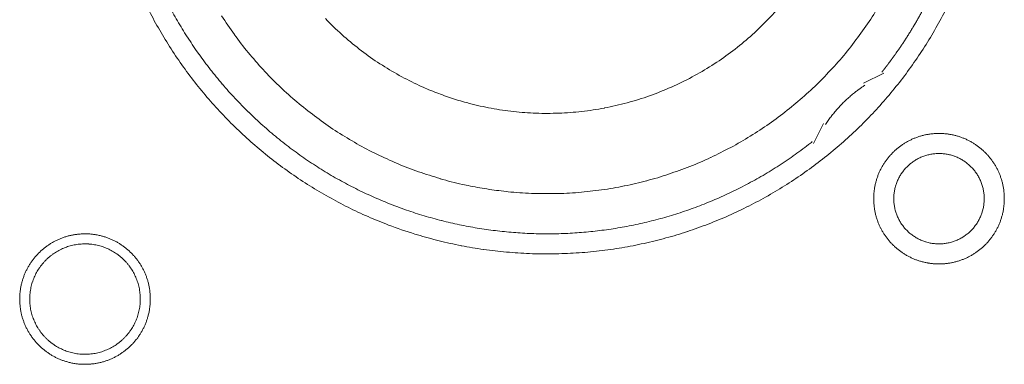
# Model space of a CAD drawing. Units: millimetres. Extents: x -560 to 1260, y -1157 to 1524.
# Drawn here: x 147 to 172, y -384 to -375 of the extents above; entities that cross this region are included whole.
import ezdxf

# ---------------------------------------------------------------- set-up
doc = ezdxf.new("R2010")
doc.units = ezdxf.units.MM
doc.header["$LTSCALE"] = 50.8
doc.layers.get('0').update_dxf_attribs({"lineweight": 0})
doc.layers.add('_U+30EC_U+30A4_U+30E4_U+30FC 1', color=7, linetype='Continuous', lineweight=0)

# ---------------------------------------------------------------- blocks, each defined once
blk = doc.blocks.new('グループ-5')
at = {"layer": '_U+30EC_U+30A4_U+30E4_U+30FC 1', "color": 0, "lineweight": 0}
blk.add_line((-146.688, -599.688), (-146.18, -599.434), dxfattribs=at)
at = {"layer": '_U+30EC_U+30A4_U+30E4_U+30FC 1', "color": 0, "lineweight": 0, "flags": 128}
for points in [[(-164.782, -597.798, 0.01232), (-164.519, -598.287), (-164.519, -598.287, 0.01226), (-164.233, -598.761), (-164.233, -598.762, 0.012208), (-163.925, -599.22), (-163.925, -599.221, 0.012167), (-163.595, -599.663, 0.01213), (-163.245, -600.089, 0.012115), (-162.875, -600.498, 0.012111), (-162.485, -600.887, 0.01212), (-162.077, -601.258, 0.012141), (-161.651, -601.608, 0.012167), (-161.209, -601.937), (-161.208, -601.938, 0.012208), (-160.75, -602.246), (-160.749, -602.246, 0.01226), (-160.275, -602.532), (-160.275, -602.532, 0.01232), (-159.786, -602.795), (-159.785, -602.795, 0.012387), (-159.283, -603.034), (-159.282, -603.034, 0.01246), (-158.766, -603.249), (-158.699, -603.275, 0.018824), (-158.035, -603.503), (-157.968, -603.523, 0.012642), (-157.42, -603.674, 0.012708), (-156.864, -603.797), (-156.862, -603.798, 0.012768), (-156.297, -603.893), (-156.294, -603.893, 0.012816), (-155.721, -603.96), (-155.718, -603.96, 0.012853), (-155.136, -603.998), (-155.133, -603.998, 0.012839), (-154.544, -604.005), (-154.541, -604.005, 0.012857), (-153.955, -603.983), (-153.952, -603.983, 0.012835), (-153.374, -603.931), (-153.372, -603.93, 0.012793), (-152.802, -603.849), (-152.8, -603.849, 0.012739), (-152.239, -603.74), (-152.237, -603.74, 0.012675), (-151.687, -603.603), (-151.685, -603.603, 0.012605), (-151.146, -603.44), (-151.144, -603.439, 0.012532), (-150.616, -603.25), (-150.615, -603.25, 0.012459), (-150.099, -603.036), (-150.098, -603.035, 0.012387), (-149.596, -602.796), (-149.595, -602.796, 0.01232), (-149.106, -602.534), (-149.106, -602.533, 0.01226), (-148.631, -602.248), (-148.631, -602.247, 0.012208), (-148.172, -601.94), (-148.172, -601.939, 0.012167), (-147.729, -601.61, 0.01213), (-147.303, -601.26, 0.012115), (-146.895, -600.889, 0.012111), (-146.505, -600.5, 0.01212), (-146.135, -600.092, 0.012141), (-145.785, -599.666, 0.012167), (-145.455, -599.223), (-145.455, -599.223, 0.012208), (-145.147, -598.765), (-145.147, -598.764, 0.01226), (-144.861, -598.29), (-144.861, -598.289, 0.01232), (-144.598, -597.801)], [(-162.921, -597.984, 0.009836), (-162.597, -598.458), (-162.597, -598.459, 0.019553), (-162.246, -598.911), (-162.246, -598.912, 0.009738), (-161.871, -599.341, 0.019403), (-161.472, -599.748), (-161.334, -599.879, 0.01934), (-160.905, -600.253, 0.009666), (-160.456, -600.601, 0.019334), (-159.987, -600.923, 0.009686), (-159.5, -601.218), (-159.5, -601.218, 0.01942), (-158.996, -601.484), (-158.996, -601.484, 0.009752), (-158.476, -601.72), (-158.475, -601.721, 0.019587), (-157.941, -601.927), (-157.94, -601.927, 0.009852), (-157.393, -602.102), (-157.392, -602.103, 0.019806), (-156.832, -602.246), (-156.69, -602.276, 0.014954), (-156.211, -602.364, 0.010026), (-155.728, -602.427), (-155.677, -602.433, 0.020117), (-155.088, -602.475), (-155.086, -602.475, 0.010082), (-154.492, -602.481), (-154.49, -602.481, 0.020151), (-153.899, -602.451), (-153.896, -602.451, 0.010039), (-153.314, -602.386), (-153.312, -602.386, 0.019955), (-152.739, -602.287), (-152.736, -602.287, 0.00993), (-152.174, -602.155), (-152.173, -602.154, 0.019727), (-151.621, -601.99), (-151.619, -601.989, 0.009818), (-151.081, -601.794), (-151.08, -601.793, 0.019522), (-150.556, -601.567), (-150.555, -601.567, 0.009727), (-150.046, -601.31), (-150.045, -601.31, 0.019379), (-149.553, -601.026, 0.00967), (-149.077, -600.713, 0.019321), (-148.622, -600.373, 0.009675), (-148.186, -600.007, 0.019371), (-147.772, -599.617, 0.009714), (-147.381, -599.202), (-147.38, -599.202, 0.019495), (-147.013, -598.764), (-147.013, -598.764, 0.009799), (-146.672, -598.305), (-146.671, -598.303, 0.019692), (-146.356, -597.823)], [(-160.293, -598.053, 0.018738), (-159.88, -598.454), (-159.879, -598.456, 0.018601), (-159.44, -598.823), (-159.439, -598.824, 0.018475), (-158.976, -599.157), (-158.975, -599.157, 0.018367), (-158.491, -599.454), (-158.49, -599.454, 0.01829), (-157.986, -599.714), (-157.922, -599.744, 0.01824), (-157.531, -599.911, 0.009118), (-157.131, -600.056, 0.018242), (-156.724, -600.179), (-156.655, -600.197, 0.018289), (-156.102, -600.321), (-156.101, -600.321, 0.018368), (-155.539, -600.404), (-155.538, -600.404, 0.018474), (-154.97, -600.446), (-154.969, -600.446, 0.018602), (-154.396, -600.445), (-154.394, -600.445, 0.018738), (-153.82, -600.402), (-153.817, -600.402, 0.018874), (-153.243, -600.315), (-153.241, -600.314, 0.018994), (-152.669, -600.182), (-152.666, -600.182, 0.019044), (-152.101, -600.005), (-152.098, -600.004, 0.019016), (-151.552, -599.787), (-151.549, -599.786, 0.018906), (-151.026, -599.53), (-151.024, -599.529, 0.018773), (-150.526, -599.237), (-150.524, -599.236, 0.018635), (-150.053, -598.911), (-150.051, -598.91, 0.018505), (-149.607, -598.551), (-149.606, -598.551, 0.018392), (-149.191, -598.162), (-149.191, -598.162, 0.018306), (-148.806, -597.744)], [(-164.235, -597.748, 0.010952), (-164.007, -598.158), (-164.006, -598.159, 0.011002), (-163.759, -598.56), (-163.758, -598.561, 0.01105), (-163.492, -598.953), (-163.491, -598.954, 0.011094), (-163.207, -599.336), (-163.206, -599.337, 0.011132), (-162.902, -599.709), (-162.901, -599.711, 0.011165), (-162.579, -600.071), (-162.577, -600.072, 0.011163), (-162.237, -600.421), (-162.235, -600.422, 0.011172), (-161.881, -600.754), (-161.879, -600.755, 0.011149), (-161.513, -601.068), (-161.512, -601.069, 0.011114), (-161.135, -601.363), (-161.134, -601.364, 0.011073), (-160.747, -601.64), (-160.746, -601.641, 0.011027), (-160.349, -601.897), (-160.348, -601.898, 0.010977), (-159.943, -602.136), (-159.942, -602.136, 0.010926), (-159.528, -602.355), (-159.527, -602.355, 0.010874), (-159.106, -602.555), (-159.105, -602.555, 0.010824), (-158.677, -602.736), (-158.677, -602.736, 0.010777), (-158.242, -602.898), (-158.242, -602.898, 0.010733), (-157.802, -603.041), (-157.801, -603.041, 0.010694), (-157.357, -603.164), (-157.356, -603.164, 0.010661), (-156.908, -603.268), (-156.907, -603.268, 0.010635), (-156.455, -603.353, 0.010612), (-155.999, -603.418, 0.010602), (-155.542, -603.464, 0.0106), (-155.083, -603.491, 0.010606), (-154.623, -603.498, 0.01062), (-154.163, -603.486, 0.010635), (-153.704, -603.454), (-153.704, -603.454, 0.010661), (-153.246, -603.402), (-153.245, -603.402, 0.010694), (-152.789, -603.331), (-152.789, -603.331, 0.010733), (-152.336, -603.24), (-152.335, -603.24, 0.010777), (-151.885, -603.129), (-151.884, -603.129, 0.010824), (-151.438, -602.999), (-151.438, -602.999, 0.010875), (-150.996, -602.849), (-150.995, -602.849, 0.010926), (-150.559, -602.679), (-150.558, -602.679, 0.010977), (-150.128, -602.489), (-150.127, -602.489, 0.011027), (-149.703, -602.279), (-149.702, -602.279, 0.011073), (-149.286, -602.05), (-149.284, -602.049, 0.011114), (-148.876, -601.8), (-148.875, -601.799, 0.011149), (-148.475, -601.531), (-148.473, -601.529, 0.011171), (-148.083, -601.241), (-148.082, -601.24, 0.002789), (-147.986, -601.165, 0.002789)], [(-146.657, -599.738), (-146.669, -599.745, 0.00747), (-146.737, -599.791, 0.004586), (-146.804, -599.839), (-146.809, -599.843, 0.009162), (-146.884, -599.899), (-146.897, -599.909, 0.009147), (-146.994, -599.988, 0.009141), (-147.088, -600.071, 0.009137), (-147.18, -600.157, 0.009137), (-147.268, -600.246, 0.00914), (-147.352, -600.338, 0.009146), (-147.434, -600.434, 0.009151), (-147.511, -600.532), (-147.513, -600.534, 0.009161), (-147.585, -600.632), (-147.586, -600.634, 0.0086), (-147.652, -600.731), (-147.654, -600.735)], [(-146.434, -602.609), (-146.434, -602.615, 0.010252), (-146.432, -602.693, 0.013375), (-146.426, -602.771), (-146.426, -602.777, 0.013335), (-146.414, -602.864), (-146.414, -602.864, 0.01328), (-146.399, -602.95), (-146.399, -602.95, 0.013212), (-146.379, -603.034), (-146.379, -603.034, 0.013138), (-146.355, -603.117), (-146.355, -603.117, 0.013058), (-146.326, -603.197), (-146.326, -603.197, 0.012979), (-146.294, -603.276), (-146.294, -603.276, 0.012901), (-146.258, -603.353), (-146.257, -603.353, 0.012828), (-146.217, -603.427), (-146.217, -603.427, 0.012763), (-146.174, -603.499), (-146.174, -603.499, 0.012708), (-146.127, -603.569), (-146.127, -603.569, 0.012664), (-146.076, -603.636, 0.012628), (-146.022, -603.7, 0.012613), (-145.965, -603.762, 0.012612), (-145.905, -603.82, 0.012626), (-145.842, -603.876, 0.012647), (-145.777, -603.928), (-145.777, -603.928, 0.012684), (-145.708, -603.977), (-145.708, -603.977, 0.012734), (-145.638, -604.022), (-145.638, -604.022, 0.012794), (-145.564, -604.064), (-145.564, -604.064, 0.012863), (-145.489, -604.102), (-145.489, -604.102, 0.012939), (-145.411, -604.137), (-145.411, -604.137, 0.013018), (-145.331, -604.167), (-145.331, -604.167, 0.013097), (-145.25, -604.193), (-145.25, -604.193, 0.013177), (-145.166, -604.215), (-145.161, -604.217, 0.016567), (-145.065, -604.236), (-145.06, -604.237, 0.013321), (-144.972, -604.249, 0.013371), (-144.884, -604.257), (-144.884, -604.257, 0.013378), (-144.795, -604.26), (-144.794, -604.26, 0.013395), (-144.705, -604.258), (-144.704, -604.258, 0.013376), (-144.616, -604.252), (-144.616, -604.252, 0.013336), (-144.529, -604.241), (-144.528, -604.241, 0.01328), (-144.443, -604.225), (-144.442, -604.225, 0.013213), (-144.358, -604.205), (-144.358, -604.205, 0.013138), (-144.276, -604.181), (-144.276, -604.181, 0.013059), (-144.195, -604.152), (-144.195, -604.152, 0.012979), (-144.116, -604.12), (-144.116, -604.12, 0.012901), (-144.04, -604.084), (-144.039, -604.084, 0.012829), (-143.965, -604.044), (-143.965, -604.044, 0.012764), (-143.893, -604), (-143.893, -604, 0.012708), (-143.823, -603.953), (-143.823, -603.953, 0.012664), (-143.756, -603.902, 0.012628), (-143.692, -603.849, 0.012613), (-143.631, -603.792, 0.012612), (-143.572, -603.732, 0.012626), (-143.517, -603.669, 0.012647), (-143.464, -603.603), (-143.464, -603.603, 0.012684), (-143.416, -603.535), (-143.416, -603.535, 0.012734), (-143.37, -603.464), (-143.37, -603.464, 0.012794), (-143.328, -603.391), (-143.328, -603.391, 0.012863), (-143.29, -603.315), (-143.29, -603.315, 0.012938), (-143.256, -603.237), (-143.256, -603.237, 0.013017), (-143.225, -603.158), (-143.225, -603.158, 0.013097), (-143.199, -603.076), (-143.199, -603.076, 0.013177), (-143.177, -602.993), (-143.175, -602.987, 0.016566), (-143.156, -602.891), (-143.155, -602.886, 0.01332), (-143.143, -602.799, 0.013371), (-143.135, -602.711), (-143.135, -602.71, 0.013377), (-143.132, -602.621), (-143.132, -602.621, 0.013396), (-143.134, -602.531), (-143.134, -602.531, 0.013376), (-143.14, -602.442), (-143.14, -602.442, 0.013336), (-143.151, -602.355), (-143.151, -602.355, 0.01328), (-143.167, -602.269), (-143.167, -602.269, 0.013213), (-143.187, -602.185), (-143.187, -602.184, 0.013138), (-143.211, -602.102), (-143.211, -602.102, 0.013059), (-143.24, -602.021), (-143.24, -602.021, 0.012979), (-143.272, -601.943), (-143.272, -601.942, 0.012901), (-143.308, -601.866), (-143.308, -601.866, 0.012829), (-143.348, -601.792), (-143.348, -601.791, 0.012764), (-143.392, -601.719), (-143.392, -601.719, 0.012708), (-143.439, -601.65), (-143.439, -601.65, 0.012664), (-143.49, -601.583, 0.012628), (-143.544, -601.518, 0.012613), (-143.601, -601.457, 0.012612), (-143.661, -601.398, 0.012626), (-143.723, -601.343, 0.012646), (-143.789, -601.291), (-143.789, -601.291, 0.012684), (-143.857, -601.242), (-143.857, -601.242, 0.012734), (-143.928, -601.196), (-143.928, -601.196, 0.012794), (-144.001, -601.155), (-144.002, -601.155, 0.012863), (-144.077, -601.116), (-144.077, -601.116, 0.012938), (-144.155, -601.082), (-144.155, -601.082, 0.013017), (-144.234, -601.052), (-144.235, -601.052, 0.013097), (-144.316, -601.025), (-144.316, -601.025, 0.013177), (-144.399, -601.003), (-144.405, -601.002, 0.016566), (-144.501, -600.982), (-144.506, -600.981, 0.01332), (-144.593, -600.969, 0.013371), (-144.681, -600.961), (-144.682, -600.961, 0.013377), (-144.771, -600.958), (-144.772, -600.958, 0.013396), (-144.861, -600.96), (-144.861, -600.96, 0.013376), (-144.95, -600.967), (-144.95, -600.967, 0.013336), (-145.037, -600.978), (-145.038, -600.978, 0.01328), (-145.123, -600.993), (-145.123, -600.993, 0.013213), (-145.207, -601.013), (-145.208, -601.013, 0.013138), (-145.29, -601.038), (-145.29, -601.038, 0.013058), (-145.371, -601.066), (-145.371, -601.066, 0.012979), (-145.45, -601.098), (-145.45, -601.098, 0.012901), (-145.526, -601.135), (-145.526, -601.135, 0.012828), (-145.601, -601.175), (-145.601, -601.175, 0.012763), (-145.673, -601.218), (-145.673, -601.218, 0.012708), (-145.742, -601.265), (-145.742, -601.265, 0.012664), (-145.809, -601.316, 0.012628), (-145.874, -601.37, 0.012613), (-145.935, -601.427, 0.012612), (-145.994, -601.487, 0.012626), (-146.049, -601.55, 0.012647), (-146.101, -601.615), (-146.101, -601.615, 0.012685), (-146.15, -601.684), (-146.15, -601.684, 0.012734), (-146.196, -601.754), (-146.196, -601.754, 0.012795), (-146.238, -601.828), (-146.238, -601.828, 0.012864), (-146.276, -601.903), (-146.276, -601.903, 0.012939), (-146.31, -601.981), (-146.31, -601.981, 0.013019), (-146.341, -602.061), (-146.341, -602.061, 0.013099), (-146.367, -602.142), (-146.367, -602.142, 0.013176), (-146.389, -602.226), (-146.389, -602.226, 0.013248), (-146.407, -602.311), (-146.407, -602.311, 0.01331), (-146.42, -602.397), (-146.421, -602.398, 0.013364), (-146.429, -602.485), (-146.43, -602.491, 0.016733), (-146.434, -602.592), (-146.434, -602.597), (-146.434, -602.609)], [(-145.926, -602.609), (-145.926, -602.626, 0.02079), (-145.922, -602.701), (-145.921, -602.712, 0.011801), (-145.915, -602.765), (-145.915, -602.765, 0.01175), (-145.907, -602.818), (-145.907, -602.818, 0.011701), (-145.896, -602.87), (-145.896, -602.87, 0.011646), (-145.883, -602.921), (-145.883, -602.921, 0.011586), (-145.867, -602.972), (-145.867, -602.972, 0.011524), (-145.85, -603.021), (-145.85, -603.021, 0.011462), (-145.83, -603.069), (-145.83, -603.069, 0.011401), (-145.808, -603.116), (-145.808, -603.116, 0.011344), (-145.784, -603.162), (-145.784, -603.162, 0.011291), (-145.758, -603.206), (-145.758, -603.206, 0.011245), (-145.73, -603.25), (-145.73, -603.25, 0.011206), (-145.7, -603.291), (-145.7, -603.291, 0.011175), (-145.669, -603.332, 0.011151), (-145.635, -603.371, 0.01114), (-145.6, -603.408, 0.01114), (-145.564, -603.444, 0.011149), (-145.525, -603.478, 0.011168), (-145.486, -603.511, 0.011189), (-145.445, -603.541), (-145.445, -603.541, 0.011224), (-145.402, -603.57), (-145.402, -603.57, 0.011267), (-145.358, -603.597), (-145.358, -603.597, 0.011316), (-145.313, -603.622), (-145.313, -603.622, 0.011371), (-145.267, -603.645), (-145.267, -603.645, 0.01143), (-145.219, -603.666), (-145.219, -603.666, 0.011492), (-145.17, -603.685), (-145.17, -603.685, 0.011555), (-145.121, -603.702), (-145.117, -603.703, 0.014528), (-145.06, -603.718), (-145.057, -603.719, 0.011687), (-145.005, -603.731, 0.011738), (-144.953, -603.74), (-144.953, -603.74, 0.011779), (-144.899, -603.746), (-144.899, -603.746, 0.011816), (-144.845, -603.751), (-144.845, -603.751, 0.011814), (-144.79, -603.752), (-144.79, -603.752, 0.011825), (-144.735, -603.751), (-144.735, -603.751, 0.011818), (-144.681, -603.748), (-144.68, -603.748, 0.011789), (-144.627, -603.742), (-144.627, -603.742, 0.011749), (-144.574, -603.733), (-144.574, -603.733, 0.0117), (-144.522, -603.722), (-144.522, -603.722, 0.011645), (-144.471, -603.709), (-144.471, -603.709, 0.011585), (-144.421, -603.694), (-144.421, -603.694, 0.011523), (-144.371, -603.676), (-144.371, -603.676, 0.011461), (-144.323, -603.656), (-144.323, -603.656, 0.0114), (-144.276, -603.634), (-144.276, -603.634, 0.011343), (-144.231, -603.61), (-144.23, -603.61, 0.01129), (-144.186, -603.584), (-144.186, -603.584, 0.011244), (-144.143, -603.556), (-144.143, -603.556, 0.011205), (-144.101, -603.526), (-144.101, -603.526, 0.011175), (-144.06, -603.495, 0.01115), (-144.021, -603.462, 0.011139), (-143.984, -603.427, 0.011139), (-143.948, -603.39, 0.011148), (-143.914, -603.352, 0.011167), (-143.882, -603.312, 0.011189), (-143.851, -603.271), (-143.851, -603.271, 0.011224), (-143.822, -603.228), (-143.822, -603.228, 0.011266), (-143.795, -603.184), (-143.795, -603.184, 0.011316), (-143.77, -603.139), (-143.77, -603.139, 0.011371), (-143.747, -603.093), (-143.747, -603.093, 0.01143), (-143.726, -603.045), (-143.726, -603.045, 0.011492), (-143.707, -602.997), (-143.707, -602.997, 0.011555), (-143.691, -602.947), (-143.69, -602.944, 0.014528), (-143.674, -602.887), (-143.673, -602.884, 0.011687), (-143.662, -602.832, 0.011738), (-143.652, -602.779), (-143.652, -602.779, 0.011779), (-143.646, -602.726), (-143.646, -602.725, 0.011817), (-143.642, -602.671), (-143.642, -602.671, 0.011814), (-143.64, -602.616), (-143.64, -602.616, 0.011825), (-143.641, -602.561), (-143.641, -602.561, 0.011818), (-143.644, -602.507), (-143.644, -602.507, 0.011789), (-143.65, -602.453), (-143.651, -602.453, 0.011749), (-143.659, -602.4), (-143.659, -602.4, 0.0117), (-143.67, -602.348), (-143.67, -602.348, 0.011645), (-143.683, -602.297), (-143.683, -602.297, 0.011585), (-143.699, -602.247), (-143.699, -602.247, 0.011523), (-143.716, -602.198), (-143.716, -602.198, 0.011461), (-143.736, -602.15), (-143.736, -602.15, 0.0114), (-143.758, -602.103), (-143.758, -602.103, 0.011343), (-143.782, -602.057), (-143.782, -602.057, 0.011291), (-143.808, -602.012), (-143.808, -602.012, 0.011244), (-143.836, -601.969), (-143.836, -601.969, 0.011206), (-143.866, -601.927), (-143.866, -601.927, 0.011175), (-143.897, -601.887, 0.01115), (-143.931, -601.848, 0.01114), (-143.966, -601.81, 0.011139), (-144.002, -601.774, 0.011149), (-144.04, -601.74, 0.011168), (-144.08, -601.708, 0.01119), (-144.121, -601.677), (-144.121, -601.677, 0.011225), (-144.164, -601.648), (-144.164, -601.648, 0.011267), (-144.208, -601.621), (-144.208, -601.621, 0.011317), (-144.253, -601.596), (-144.253, -601.596, 0.011372), (-144.299, -601.573), (-144.299, -601.573, 0.011431), (-144.347, -601.552), (-144.347, -601.552, 0.011493), (-144.395, -601.534), (-144.396, -601.534, 0.011555), (-144.445, -601.517), (-144.445, -601.517, 0.011617), (-144.496, -601.503), (-144.496, -601.503, 0.011674), (-144.547, -601.491), (-144.548, -601.491, 0.011727), (-144.6, -601.481), (-144.6, -601.481, 0.011771), (-144.653, -601.474), (-144.653, -601.474, 0.011815), (-144.707, -601.469), (-144.711, -601.468, 0.014762), (-144.772, -601.466), (-144.776, -601.466, 0.011811), (-144.831, -601.467), (-144.831, -601.467, 0.011819), (-144.885, -601.471), (-144.885, -601.471, 0.011789), (-144.939, -601.477), (-144.939, -601.477, 0.011749), (-144.992, -601.485), (-144.992, -601.485, 0.011701), (-145.044, -601.496), (-145.044, -601.496, 0.011645), (-145.095, -601.509), (-145.095, -601.509, 0.011586), (-145.145, -601.525), (-145.145, -601.525, 0.011524), (-145.194, -601.543), (-145.194, -601.543, 0.011461), (-145.242, -601.562), (-145.243, -601.562, 0.011401), (-145.289, -601.584), (-145.29, -601.584, 0.011344), (-145.335, -601.608), (-145.335, -601.608, 0.011291), (-145.38, -601.634), (-145.38, -601.634, 0.011245), (-145.423, -601.662), (-145.423, -601.662, 0.011206), (-145.465, -601.692), (-145.465, -601.692, 0.011175), (-145.505, -601.723, 0.01115), (-145.544, -601.757, 0.01114), (-145.582, -601.792, 0.01114), (-145.618, -601.828, 0.011149), (-145.652, -601.867, 0.011168), (-145.684, -601.906, 0.01119), (-145.715, -601.947), (-145.715, -601.947, 0.011224), (-145.744, -601.99), (-145.744, -601.99, 0.011267), (-145.771, -602.034), (-145.771, -602.034, 0.011317), (-145.796, -602.079), (-145.796, -602.079, 0.011372), (-145.819, -602.125), (-145.819, -602.126, 0.011431), (-145.84, -602.173), (-145.84, -602.173, 0.011492), (-145.859, -602.222), (-145.859, -602.222, 0.011555), (-145.875, -602.271), (-145.875, -602.271, 0.011616), (-145.89, -602.322), (-145.89, -602.322, 0.011674), (-145.902, -602.374), (-145.902, -602.374, 0.011726), (-145.911, -602.426), (-145.911, -602.426, 0.011771), (-145.919, -602.479), (-145.919, -602.48, 0.01181), (-145.923, -602.533), (-145.924, -602.537, 0.014781), (-145.926, -602.598), (-145.926, -602.602), (-145.926, -602.609)], [(-168.024, -605.149), (-168.024, -605.155, 0.010252), (-168.022, -605.233, 0.013375), (-168.016, -605.311), (-168.016, -605.317, 0.013335), (-168.004, -605.404), (-168.004, -605.404, 0.01328), (-167.989, -605.49), (-167.989, -605.49, 0.013212), (-167.969, -605.574), (-167.969, -605.574, 0.013138), (-167.945, -605.657), (-167.944, -605.657, 0.013058), (-167.916, -605.737), (-167.916, -605.737, 0.012979), (-167.884, -605.816), (-167.884, -605.816, 0.012901), (-167.847, -605.893), (-167.847, -605.893, 0.012828), (-167.807, -605.967), (-167.807, -605.967, 0.012763), (-167.764, -606.039), (-167.764, -606.039, 0.012708), (-167.717, -606.109), (-167.717, -606.109, 0.012664), (-167.666, -606.176, 0.012628), (-167.612, -606.24, 0.012613), (-167.555, -606.302, 0.012612), (-167.495, -606.36, 0.012626), (-167.432, -606.416, 0.012647), (-167.367, -606.468), (-167.367, -606.468, 0.012684), (-167.298, -606.517), (-167.298, -606.517, 0.012734), (-167.228, -606.562), (-167.228, -606.562, 0.012794), (-167.154, -606.604), (-167.154, -606.604, 0.012863), (-167.079, -606.642), (-167.079, -606.642, 0.012939), (-167.001, -606.677), (-167.001, -606.677, 0.013018), (-166.921, -606.707), (-166.921, -606.707, 0.013097), (-166.84, -606.733), (-166.84, -606.733, 0.013177), (-166.756, -606.756), (-166.751, -606.757, 0.016567), (-166.655, -606.776), (-166.65, -606.777, 0.013321), (-166.562, -606.79, 0.013371), (-166.474, -606.797), (-166.474, -606.797, 0.013378), (-166.385, -606.8), (-166.384, -606.8, 0.013395), (-166.295, -606.798), (-166.294, -606.798, 0.013376), (-166.206, -606.792), (-166.206, -606.792, 0.013336), (-166.119, -606.781), (-166.118, -606.781, 0.01328), (-166.033, -606.765), (-166.032, -606.765, 0.013213), (-165.948, -606.745), (-165.948, -606.745, 0.013138), (-165.866, -606.721), (-165.866, -606.721, 0.013059), (-165.785, -606.693), (-165.785, -606.692, 0.012979), (-165.706, -606.66), (-165.706, -606.66, 0.012901), (-165.63, -606.624), (-165.629, -606.624, 0.012829), (-165.555, -606.584), (-165.555, -606.584, 0.012764), (-165.483, -606.54), (-165.483, -606.54, 0.012708), (-165.413, -606.493), (-165.413, -606.493, 0.012664), (-165.346, -606.442, 0.012628), (-165.282, -606.389, 0.012613), (-165.221, -606.332, 0.012612), (-165.162, -606.272, 0.012626), (-165.107, -606.209, 0.012647), (-165.054, -606.143), (-165.054, -606.143, 0.012684), (-165.006, -606.075), (-165.006, -606.075, 0.012734), (-164.96, -606.004), (-164.96, -606.004, 0.012794), (-164.918, -605.931), (-164.918, -605.931, 0.012863), (-164.88, -605.855), (-164.88, -605.855, 0.012938), (-164.846, -605.778), (-164.846, -605.777, 0.013017), (-164.815, -605.698), (-164.815, -605.698, 0.013097), (-164.789, -605.616), (-164.789, -605.616, 0.013177), (-164.767, -605.533), (-164.765, -605.527, 0.016566), (-164.746, -605.432), (-164.745, -605.426, 0.01332), (-164.733, -605.339, 0.013371), (-164.725, -605.251), (-164.725, -605.25, 0.013377), (-164.722, -605.161), (-164.722, -605.161, 0.013396), (-164.724, -605.071), (-164.724, -605.071, 0.013376), (-164.73, -604.982), (-164.73, -604.982, 0.013336), (-164.741, -604.895), (-164.741, -604.895, 0.01328), (-164.757, -604.809), (-164.757, -604.809, 0.013213), (-164.777, -604.725), (-164.777, -604.724, 0.013138), (-164.801, -604.642), (-164.801, -604.642, 0.013059), (-164.83, -604.561), (-164.83, -604.561, 0.012979), (-164.862, -604.483), (-164.862, -604.482, 0.012901), (-164.898, -604.406), (-164.898, -604.406, 0.012829), (-164.938, -604.332), (-164.938, -604.331, 0.012764), (-164.982, -604.259), (-164.982, -604.259, 0.012708), (-165.029, -604.19), (-165.029, -604.19, 0.012664), (-165.08, -604.123, 0.012628), (-165.134, -604.058, 0.012613), (-165.191, -603.997, 0.012612), (-165.251, -603.938, 0.012626), (-165.313, -603.883, 0.012646), (-165.379, -603.831), (-165.379, -603.831, 0.012684), (-165.447, -603.782), (-165.447, -603.782, 0.012734), (-165.518, -603.736), (-165.518, -603.736, 0.012794), (-165.591, -603.695), (-165.592, -603.695, 0.012863), (-165.667, -603.656), (-165.667, -603.656, 0.012938), (-165.745, -603.622), (-165.745, -603.622, 0.013017), (-165.824, -603.592), (-165.825, -603.592, 0.013097), (-165.906, -603.565), (-165.906, -603.565, 0.013177), (-165.989, -603.543), (-165.995, -603.542, 0.016566), (-166.091, -603.522), (-166.096, -603.521, 0.01332), (-166.183, -603.509, 0.013371), (-166.271, -603.501), (-166.272, -603.501, 0.013377), (-166.361, -603.498), (-166.362, -603.498, 0.013396), (-166.451, -603.5), (-166.451, -603.5, 0.013376), (-166.54, -603.507), (-166.54, -603.507, 0.013336), (-166.627, -603.518), (-166.628, -603.518, 0.01328), (-166.713, -603.533), (-166.713, -603.533, 0.013213), (-166.797, -603.553), (-166.798, -603.553, 0.013138), (-166.88, -603.578), (-166.88, -603.578, 0.013058), (-166.961, -603.606), (-166.961, -603.606, 0.012979), (-167.04, -603.638), (-167.04, -603.638, 0.012901), (-167.116, -603.675), (-167.116, -603.675, 0.012828), (-167.191, -603.715), (-167.191, -603.715, 0.012763), (-167.263, -603.758), (-167.263, -603.758, 0.012708), (-167.332, -603.805), (-167.332, -603.805, 0.012664), (-167.399, -603.856, 0.012628), (-167.464, -603.91, 0.012613), (-167.525, -603.967, 0.012612), (-167.584, -604.027, 0.012626), (-167.639, -604.09, 0.012647), (-167.691, -604.155), (-167.691, -604.155, 0.012685), (-167.74, -604.224), (-167.74, -604.224, 0.012734), (-167.786, -604.294), (-167.786, -604.295, 0.012795), (-167.828, -604.368), (-167.828, -604.368, 0.012864), (-167.866, -604.443), (-167.866, -604.443, 0.012939), (-167.9, -604.521), (-167.9, -604.521, 0.013019), (-167.931, -604.601), (-167.931, -604.601, 0.013099), (-167.957, -604.682), (-167.957, -604.682, 0.013176), (-167.979, -604.766), (-167.979, -604.766, 0.013248), (-167.997, -604.851), (-167.997, -604.851, 0.01331), (-168.01, -604.937), (-168.011, -604.938, 0.013364), (-168.019, -605.025), (-168.02, -605.031, 0.016733), (-168.024, -605.132), (-168.024, -605.138), (-168.024, -605.149)], [(-167.77, -605.149), (-167.77, -605.167, 0.019101), (-167.766, -605.256), (-167.765, -605.266, 0.012631), (-167.758, -605.336), (-167.758, -605.336, 0.012577), (-167.747, -605.405), (-167.747, -605.405, 0.012521), (-167.732, -605.473), (-167.732, -605.473, 0.012457), (-167.715, -605.54), (-167.715, -605.54, 0.012388), (-167.694, -605.605), (-167.694, -605.605, 0.012317), (-167.67, -605.669), (-167.67, -605.669, 0.012246), (-167.643, -605.732), (-167.643, -605.732, 0.012178), (-167.613, -605.793), (-167.613, -605.793, 0.012114), (-167.581, -605.852), (-167.581, -605.852, 0.012057), (-167.545, -605.909), (-167.545, -605.909, 0.012009), (-167.507, -605.965), (-167.507, -605.965, 0.01197), (-167.467, -606.018, 0.011938), (-167.424, -606.07, 0.011924), (-167.379, -606.119, 0.011922), (-167.331, -606.166, 0.011932), (-167.281, -606.211, 0.011954), (-167.229, -606.253, 0.011979), (-167.175, -606.293), (-167.175, -606.293, 0.01202), (-167.119, -606.331), (-167.119, -606.331, 0.012071), (-167.061, -606.365), (-167.061, -606.365, 0.01213), (-167.002, -606.397), (-167.002, -606.397, 0.012195), (-166.94, -606.426), (-166.94, -606.426, 0.012264), (-166.878, -606.452), (-166.877, -606.452, 0.012335), (-166.813, -606.475), (-166.813, -606.476, 0.012407), (-166.747, -606.496), (-166.747, -606.496, 0.012475), (-166.68, -606.512), (-166.68, -606.512, 0.012537), (-166.612, -606.526), (-166.612, -606.526, 0.01259), (-166.542, -606.536), (-166.542, -606.536, 0.012636), (-166.472, -606.543), (-166.472, -606.543, 0.012648), (-166.4, -606.546), (-166.4, -606.546, 0.012638), (-166.328, -606.546), (-166.328, -606.546, 0.012653), (-166.257, -606.542), (-166.257, -606.541, 0.012622), (-166.187, -606.534), (-166.186, -606.534, 0.012577), (-166.117, -606.523), (-166.117, -606.523, 0.012521), (-166.049, -606.509), (-166.049, -606.509, 0.012457), (-165.983, -606.491), (-165.982, -606.491, 0.012388), (-165.917, -606.47), (-165.917, -606.47, 0.012317), (-165.853, -606.446), (-165.853, -606.446, 0.012246), (-165.791, -606.419), (-165.79, -606.419, 0.012178), (-165.73, -606.39), (-165.73, -606.39, 0.012115), (-165.671, -606.357), (-165.67, -606.357, 0.012058), (-165.613, -606.322), (-165.613, -606.322, 0.01201), (-165.558, -606.284), (-165.558, -606.284, 0.011971), (-165.504, -606.243, 0.011939), (-165.453, -606.2, 0.011924), (-165.403, -606.155, 0.011923), (-165.356, -606.107, 0.011933), (-165.311, -606.057, 0.011955), (-165.269, -606.005, 0.01198), (-165.229, -605.951), (-165.229, -605.951, 0.012021), (-165.192, -605.895), (-165.192, -605.895, 0.012071), (-165.157, -605.838), (-165.157, -605.837, 0.01213), (-165.125, -605.778), (-165.125, -605.778, 0.012195), (-165.096, -605.717), (-165.096, -605.717, 0.012264), (-165.07, -605.654), (-165.07, -605.654, 0.012335), (-165.047, -605.59), (-165.047, -605.589, 0.012406), (-165.027, -605.524), (-165.027, -605.524, 0.012474), (-165.01, -605.457), (-165.01, -605.456, 0.012536), (-164.996, -605.388), (-164.996, -605.388, 0.012589), (-164.986, -605.319), (-164.986, -605.319, 0.012635), (-164.979, -605.248), (-164.979, -605.248, 0.012646), (-164.976, -605.177), (-164.976, -605.176, 0.012638), (-164.977, -605.105), (-164.977, -605.104, 0.012654), (-164.981, -605.033), (-164.981, -605.033, 0.012622), (-164.988, -604.963), (-164.988, -604.963, 0.012577), (-164.999, -604.894), (-164.999, -604.894, 0.012521), (-165.014, -604.826), (-165.014, -604.826, 0.012458), (-165.031, -604.759), (-165.031, -604.759, 0.012389), (-165.052, -604.693), (-165.052, -604.693, 0.012317), (-165.076, -604.629), (-165.076, -604.629, 0.012246), (-165.103, -604.567), (-165.103, -604.567, 0.012178), (-165.133, -604.506), (-165.133, -604.506, 0.012114), (-165.165, -604.447), (-165.165, -604.447, 0.012058), (-165.2, -604.39), (-165.2, -604.389, 0.012009), (-165.238, -604.334), (-165.238, -604.334, 0.011971), (-165.279, -604.28, 0.011939), (-165.322, -604.229, 0.011924), (-165.367, -604.18, 0.011922), (-165.415, -604.132, 0.011932), (-165.465, -604.088, 0.011954), (-165.517, -604.045, 0.01198), (-165.571, -604.005), (-165.571, -604.005, 0.012021), (-165.627, -603.968), (-165.627, -603.968, 0.012071), (-165.685, -603.933), (-165.685, -603.933, 0.01213), (-165.744, -603.901), (-165.744, -603.901, 0.012195), (-165.805, -603.872), (-165.806, -603.872, 0.012264), (-165.868, -603.846), (-165.868, -603.846, 0.012335), (-165.933, -603.823), (-165.933, -603.823, 0.012406), (-165.998, -603.803), (-165.999, -603.803, 0.012474), (-166.066, -603.786), (-166.066, -603.786, 0.012536), (-166.134, -603.773), (-166.134, -603.773, 0.01259), (-166.203, -603.762), (-166.204, -603.762, 0.012641), (-166.274, -603.756), (-166.279, -603.755, 0.015798), (-166.359, -603.752), (-166.364, -603.752, 0.012644), (-166.435, -603.754), (-166.436, -603.754, 0.012649), (-166.506, -603.759), (-166.507, -603.759, 0.012613), (-166.577, -603.767), (-166.577, -603.767, 0.012565), (-166.646, -603.779), (-166.646, -603.779, 0.012506), (-166.713, -603.794), (-166.713, -603.794, 0.012441), (-166.78, -603.812), (-166.78, -603.812, 0.012371), (-166.845, -603.834), (-166.845, -603.834, 0.0123), (-166.909, -603.859), (-166.909, -603.859, 0.012229), (-166.971, -603.886), (-166.971, -603.886, 0.012162), (-167.031, -603.917), (-167.031, -603.917, 0.0121), (-167.09, -603.95), (-167.09, -603.95, 0.012045), (-167.147, -603.986), (-167.147, -603.986, 0.011999), (-167.202, -604.025), (-167.202, -604.025, 0.011963), (-167.255, -604.066, 0.011934), (-167.306, -604.109, 0.011923), (-167.355, -604.155, 0.011924), (-167.401, -604.203, 0.011937), (-167.445, -604.254, 0.011956), (-167.487, -604.306), (-167.487, -604.306, 0.011989), (-167.526, -604.361), (-167.526, -604.361, 0.012032), (-167.563, -604.417), (-167.563, -604.417, 0.012085), (-167.597, -604.476), (-167.597, -604.476, 0.012145), (-167.628, -604.536), (-167.628, -604.536, 0.012211), (-167.657, -604.597), (-167.657, -604.597, 0.012281), (-167.682, -604.66), (-167.682, -604.661, 0.012353), (-167.704, -604.725), (-167.705, -604.725, 0.012423), (-167.724, -604.791), (-167.724, -604.792, 0.01249), (-167.74, -604.859), (-167.74, -604.859, 0.01255), (-167.752, -604.927), (-167.752, -604.928, 0.012601), (-167.762, -604.997), (-167.762, -604.997, 0.012639), (-167.768, -605.068), (-167.768, -605.068, 0.012656), (-167.77, -605.14), (-167.77, -605.14), (-167.77, -605.149)]]:
    blk.add_lwpolyline(points, format="xyb", dxfattribs=at)
blk.add_lwpolyline([(-147.958, -601.212), (-147.704, -600.704)], dxfattribs=at)
at = {"layer": '_U+30EC_U+30A4_U+30E4_U+30FC 1', "color": 0, "lineweight": 0}
blk.add_rational_spline([(-146.23, -599.41), (-146.211, -599.386), (-146.147, -599.304), (-146.083, -599.222), (-146.021, -599.138), (-145.991, -599.096), (-145.96, -599.054), (-145.837, -598.887), (-145.722, -598.713), (-145.714, -598.701), (-145.705, -598.689), (-145.574, -598.492), (-145.452, -598.29), (-145.452, -598.29), (-145.452, -598.29), (-145.33, -598.088), (-145.217, -597.882), (-145.217, -597.882), (-145.217, -597.881), (-145.104, -597.675), (-145.001, -597.465), (-145.001, -597.464), (-145.001, -597.464), (-144.897, -597.254), (-144.803, -597.039), (-144.803, -597.039), (-144.803, -597.039), (-144.709, -596.825), (-144.624, -596.607), (-144.624, -596.606), (-144.624, -596.606), (-144.54, -596.388), (-144.465, -596.167), (-144.39, -595.946), (-144.325, -595.721), (-144.259, -595.497), (-144.204, -595.27), (-144.148, -595.043), (-144.102, -594.814), (-144.057, -594.585), (-144.021, -594.354), (-143.985, -594.123), (-143.96, -593.891), (-143.96, -593.891), (-143.959, -593.891), (-143.934, -593.658), (-143.918, -593.425), (-143.918, -593.424), (-143.918, -593.424), (-143.902, -593.19), (-143.897, -592.956), (-143.897, -592.956), (-143.897, -592.955), (-143.891, -592.721), (-143.896, -592.486), (-143.896, -592.485), (-143.896, -592.485), (-143.901, -592.25), (-143.916, -592.015), (-143.916, -592.014), (-143.916, -592.014), (-143.931, -591.778), (-143.957, -591.543), (-143.957, -591.543), (-143.957, -591.542), (-143.982, -591.307), (-144.018, -591.072), (-144.018, -591.072), (-144.018, -591.071), (-144.054, -590.836), (-144.1, -590.602), (-144.101, -590.602), (-144.101, -590.601), (-144.147, -590.369), (-144.203, -590.138), (-144.203, -590.138), (-144.203, -590.137), (-144.26, -589.908), (-144.326, -589.681), (-144.326, -589.68), (-144.326, -589.68), (-144.392, -589.454), (-144.468, -589.23), (-144.468, -589.23), (-144.468, -589.23), (-144.544, -589.007), (-144.629, -588.788), (-144.629, -588.788), (-144.629, -588.788), (-144.714, -588.569), (-144.809, -588.354), (-144.809, -588.354), (-144.809, -588.354), (-144.903, -588.14), (-145.007, -587.93), (-145.007, -587.93), (-145.007, -587.93), (-145.11, -587.72), (-145.223, -587.515), (-145.335, -587.31), (-145.456, -587.11), (-145.577, -586.91), (-145.707, -586.716), (-145.836, -586.521), (-145.974, -586.333), (-146.112, -586.144), (-146.258, -585.962), (-146.404, -585.779), (-146.558, -585.603), (-146.711, -585.427), (-146.873, -585.258), (-146.873, -585.257), (-146.873, -585.257), (-147.034, -585.088), (-147.203, -584.925), (-147.203, -584.925), (-147.204, -584.925), (-147.373, -584.762), (-147.549, -584.607), (-147.549, -584.607), (-147.549, -584.607), (-147.725, -584.451), (-147.908, -584.303), (-147.909, -584.303), (-147.909, -584.303), (-148.092, -584.155), (-148.282, -584.015), (-148.283, -584.015), (-148.283, -584.014), (-148.474, -583.874), (-148.67, -583.742), (-148.67, -583.742), (-148.671, -583.742), (-148.868, -583.609), (-149.071, -583.485), (-149.071, -583.485), (-149.071, -583.485), (-149.097, -583.47), (-149.122, -583.454)], [1, 1, 1, 0.999863369817, 1, 1, 1, 0.999758439441, 1, 1, 1, 0.99975997013, 1, 1, 1, 0.999761420171, 1, 1, 1, 0.999762745449, 1, 1, 1, 0.999763903963, 1, 1, 1, 0.999764862942, 1, 1, 1, 0.999765596322, 1, 0.999766225427, 1, 0.999766353803, 1, 0.999766219345, 1, 0.999765821371, 1, 0.999765438313, 1, 1, 1, 0.999764647577, 1, 1, 1, 0.999763637176, 1, 1, 1, 0.999762434509, 1, 1, 1, 0.999761075433, 1, 1, 1, 0.999759595057, 1, 1, 1, 0.999758066113, 1, 1, 1, 0.999756700297, 1, 1, 1, 0.99975768143, 1, 1, 1, 0.999759216146, 1, 1, 1, 0.999760716399, 1, 1, 1, 0.999762110744, 1, 1, 1, 0.999763357747, 1, 1, 1, 0.999764417961, 1, 1, 1, 0.999765272851, 1, 0.999766056653, 1, 0.999766334591, 1, 0.999766325149, 1, 0.999766058866, 1, 0.999765528925, 1, 0.999765073966, 1, 1, 1, 0.999764168582, 1, 1, 1, 0.999763056392, 1, 1, 1, 0.999761768485, 1, 1, 1, 0.999760342623, 1, 1, 1, 0.999758823777, 1, 1, 1, 0.999757328701, 1, 1, 1, 1, 1], degree=2, knots=[0, 0, 0, 1, 1, 2, 2, 3, 3, 4, 4, 5, 5, 6, 6, 7, 7, 8, 8, 9, 9, 10, 10, 11, 11, 12, 12, 13, 13, 14, 14, 15, 15, 16, 16, 17, 17, 18, 18, 19, 19, 20, 20, 21, 21, 22, 22, 23, 23, 24, 24, 25, 25, 26, 26, 27, 27, 28, 28, 29, 29, 30, 30, 31, 31, 32, 32, 33, 33, 34, 34, 35, 35, 36, 36, 37, 37, 38, 38, 39, 39, 40, 40, 41, 41, 42, 42, 43, 43, 44, 44, 45, 45, 46, 46, 47, 47, 48, 48, 49, 49, 50, 50, 51, 51, 52, 52, 53, 53, 54, 54, 55, 55, 56, 56, 57, 57, 58, 58, 59, 59, 60, 60, 61, 61, 62, 62, 63, 63, 64, 64, 65, 65, 66, 66, 67, 67, 68, 68, 69, 69, 69], dxfattribs=at)

msp = doc.modelspace()

# ---------------------------------------------------------------- block references
at = {"color": 0}
msp.add_blockref('グループ-5', (314.992, 222.758), dxfattribs=at)

doc.saveas('drawing.dxf')
